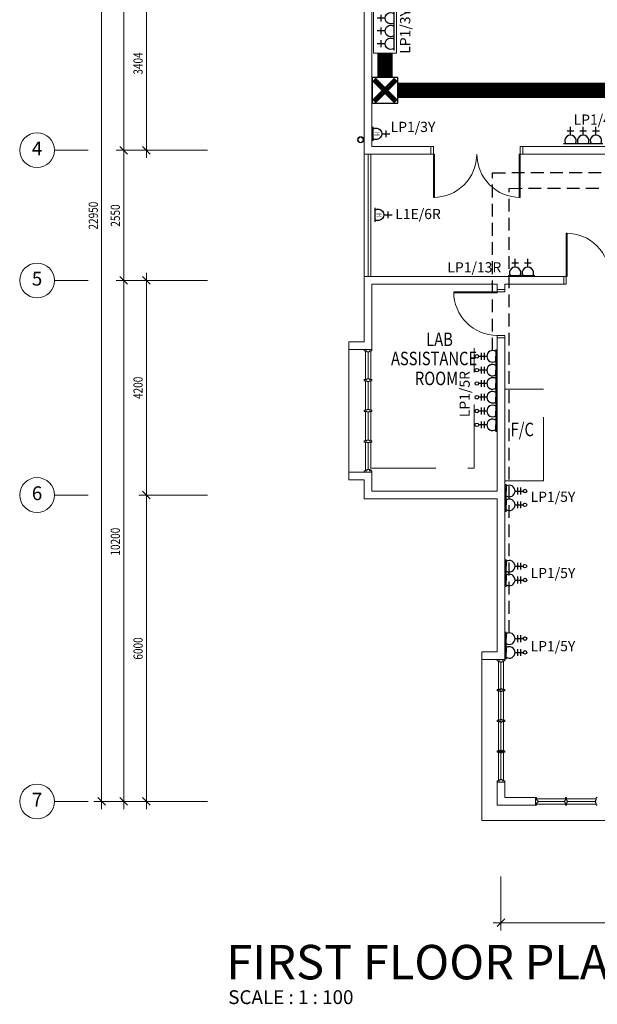
# Model space of a CAD drawing. Units: millimetres. Extents: x 324477 to 689730, y -259177 to -28172.
# Drawn here: x 326912 to 338216, y -103925 to -84649 of the extents above; entities that cross this region are included whole.
import ezdxf
from ezdxf.enums import TextEntityAlignment as Align

# ---------------------------------------------------------------- set-up
doc = ezdxf.new("R2010")
doc.units = ezdxf.units.MM
doc.header["$LTSCALE"] = 1000
doc.header["$MEASUREMENT"] = 0
for name, pattern in [('DASHDOT', [1, 0.5, -0.25, 0, -0.25]), ('DASHED2', [0.375, 0.25, -0.125]), ('HIDDEN', [0.375, 0.25, -0.125])]:
    doc.linetypes.add(name, pattern=pattern)
doc.layers.get('0').update_dxf_attribs({"color": 8, "lineweight": 9})
for name, color, linetype in [('-E', 4, 'Continuous'), ('Electrical Circuiting', 3, 'HIDDEN'), ('Electrical Lighting', 6, 'Continuous'), ('Electrical Telephone & Ict Networking', 3, 'Continuous'), ('Socket Outlet', 1, 'Continuous'), ('Tel Text', 3, 'Continuous')]:
    doc.layers.add(name, color=color, linetype=linetype)
for name, color, linetype, lineweight in [('BDIM100', 8, 'Continuous', 9), ('BDIM150', 8, 'Continuous', 9), ('BGDTX3', 8, 'Continuous', 9), ('BRAILING', 8, 'Continuous', 9), ('BSPEC150', 8, 'Continuous', 9), ('BTX3', 8, 'Continuous', 9), ('BTXT3', 8, 'Continuous', 9), ('BUB', 8, 'Continuous', 9), ('BWIN', 8, 'Continuous', 9), ('DOOR', 8, 'Continuous', 9), ('SCHEDULE', 8, 'Continuous', 9), ('WALL', 8, 'Continuous', 9), ('window&door plan schedule', 8, 'Continuous', 9)]:
    doc.layers.add(name, color=color, linetype=linetype, lineweight=lineweight)
doc.styles.add('ARIAL', font='ARIAL.TTF', dxfattribs={"width": 0.8})
doc.styles.add('ROMANS', font='romans', dxfattribs={"width": 0.8})
doc.styles.add('TXT3', font='ARIAL.TTF', dxfattribs={"height": 3.5})

# ---------------------------------------------------------------- blocks, each defined once
blk = doc.blocks.new('sso13a')
at = {"layer": 'Socket Outlet'}
for p, q in [((104, 395), (-104, 395)), ((0, 273), (0, 524)), ((212, 0), (-212, 0))]:
    blk.add_line(p, q, dxfattribs=at)
blk.add_arc((0, 97), 176, 326.7522, 213.2478, dxfattribs=at)
blk = doc.blocks.new('services boxes')
at = {"linetype": 'HIDDEN', "ltscale": 5}
blk.add_lwpolyline([(-438, 0), (438, 0), (438, 445), (-438, 445)], close=True, dxfattribs=at)
at = {"layer": 'Socket Outlet', "xscale": 0.6375000000116415, "yscale": 0.6374999999970896, "zscale": 0.6375}
for p in [(-248, 44), (1, 44), (250, 44)]:
    blk.add_blockref('sso13a', p, dxfattribs=at).dxf.unprotected_set("ltscale", 0)
blk = doc.blocks.new('sso13a-high level')
at = {"layer": 'Socket Outlet'}
for p, q in [((104, 395), (-104, 395)), ((0, 273), (0, 524)), ((211, 0), (-211, 0))]:
    blk.add_line(p, q, dxfattribs=at)
blk.add_arc((0, 97), 176, 326.7522, 213.2478, dxfattribs=at)
at = {"layer": 'Socket Outlet', "lineweight": 13, "style": 'ROMANS', "width": 0.65}
blk.add_text('H', height=165, dxfattribs=at).set_placement((-58, 128), align=Align.MIDDLE_LEFT)
blk = doc.blocks.new('sso13a-800mm-level')
at = {"layer": 'Socket Outlet'}
for p, q in [((113, 492), (-113, 492)), ((113, 390), (-113, 390)), ((0, 297), (0, 571)), ((230, 0), (-230, 0)), ((-161, 0), (0, 0))]:
    blk.add_line(p, q, dxfattribs=at)
blk.add_circle((0, 630), 59, dxfattribs=at)
for start, end in [(90, 213.2478), (326.7522, 90)]:
    blk.add_arc((0, 105), 192, start, end, dxfattribs=at)
blk = doc.blocks.new('TELEPHONE JUNCTION BOX1')
at = {"layer": 'Electrical Telephone & Ict Networking', "const_width": 100, "flags": 128}
for points in [[(-215, -214), (215, 214)], [(215, -214), (-214, 214)]]:
    blk.add_lwpolyline(points, dxfattribs=at)
at = {"layer": 'Electrical Telephone & Ict Networking'}
blk.add_lwpolyline([(-250, -251), (251, -251), (251, 251), (-250, 251)], close=True, dxfattribs=at)

msp = doc.modelspace()

# ---------------------------------------------------------------- linework, layer by layer
at = {"layer": '-E', "linetype": 'HIDDEN'}
for p, q in [((336166.44585, -87644.65763), (342550.00482, -87627.53489)), ((336166.44585, -91127.51402), (336166.44585, -87644.65763)), ((336493.0849, -87950.7932), (342550.00482, -87933.67046)), ((336493.0849, -96653.27913), (336493.0849, -87950.7932))]:
    msp.add_line(p, q, dxfattribs=at)
at = {"linetype": 'ByBlock', "lineweight": 9}
for p, q in [((328871.99935, -87129.05719), (329021.99935, -87279.05719)), ((329021.99935, -87279.05719), (328871.99935, -87129.05719)), ((329316.58813, -87129.05719), (329466.58813, -87279.05719)), ((329021.99935, -89829.05719), (328871.99935, -89679.05719)), ((328871.99935, -89679.05719), (329021.99935, -89829.05719)), ((329466.58813, -89829.05719), (329316.58813, -89679.05719)), ((329466.58813, -94029.05719), (329316.58813, -93879.05719)), ((329316.58813, -93879.05719), (329466.58813, -94029.05719)), ((328440.22026, -99879.05719), (328590.22026, -100029.05719)), ((328871.99935, -99879.05719), (329021.99935, -100029.05719)), ((329316.58813, -99879.05719), (329466.58813, -100029.05719)), ((336405.70446, -102252.56553), (336255.70446, -102402.56553))]:
    msp.add_line(p, q, dxfattribs=at)
at = {"lineweight": 9, "ltscale": 30}
for radius in [60, 50]:
    msp.add_circle((333583.00398, -87000.65188), radius, dxfattribs=at)
at = {"layer": 'BDIM100', "lineweight": 9}
for p, q in [((328515.22026, -100104.05719), (328515.22026, -76854.05719)), ((328946.99935, -76854.05719), (328946.99935, -87354.05719)), ((329391.58813, -83650.05719), (329391.58813, -87354.05719)), ((328946.99935, -87054.05719), (328946.99935, -89904.05719)), ((330589.76747, -87204.05719), (328796.99935, -87204.05719)), ((330589.76747, -87204.05719), (328796.99935, -87204.05719)), ((330589.76747, -87204.05719), (329241.58813, -87204.05719)), ((328946.99935, -89604.05719), (328946.99935, -100104.05719)), ((329391.58813, -89604.05719), (329391.58813, -94104.05719)), ((330589.76747, -89754.05719), (328796.99935, -89754.05719)), ((330589.76747, -89754.05719), (328796.99935, -89754.05719)), ((330589.76747, -89754.05719), (329241.58813, -89754.05719)), ((329391.58813, -93804.05719), (329391.58813, -100104.05719)), ((330589.76747, -93954.05719), (329241.58813, -93954.05719)), ((330589.76747, -93954.05719), (329241.58813, -93954.05719)), ((330589.76747, -99954.05719), (328365.22026, -99954.05719)), ((330589.76747, -99954.05719), (328796.99935, -99954.05719)), ((330589.76747, -99954.05719), (329241.58813, -99954.05719)), ((336330.70446, -101422.69454), (336330.70446, -102477.56553)), ((336180.70446, -102327.56553), (348480.70446, -102327.56553))]:
    msp.add_line(p, q, dxfattribs=at)
at = {"layer": 'BDIM150', "lineweight": 9}
for p, q in [((333655.70446, -89679.05719, 0), (333655.70446, -87279.05719, 0)), ((341203.0899, -100329.05719, 0), (335955.70446, -100329.05719, 0))]:
    msp.add_line(p, q, dxfattribs=at)
at = {"layer": 'BRAILING', "lineweight": 9}
for p, q in [((333730.70446, -87279.05719, 0), (333730.70446, -88787.97196, 0)), ((333780.70446, -87279.05719, 0), (333780.70446, -88837.97196, 0)), ((333730.70446, -88787.97196, 0), (333730.70446, -88787.97196, 0)), ((333730.70446, -88787.97196, 0), (333730.70446, -89679.05719, 0)), ((333780.70446, -88837.97196, 0), (333780.70446, -88837.97196, 0)), ((333780.70446, -88837.97196, 0), (333780.70446, -89679.05719, 0))]:
    msp.add_line(p, q, dxfattribs=at)
at = {"layer": 'BUB', "lineweight": 9}
for centre in [(327252.03957, -87204.05719), (327252.03957, -89754.05719), (327252.03957, -93954.05719), (327252.03957, -99954.05719)]:
    msp.add_circle(centre, 340, dxfattribs=at)
at = {"layer": 'BWIN', "lineweight": 9, "ltscale": 30}
for p, q in [((327592.03957, -87204.05719), (328255.05072, -87204.05719)), ((327592.03957, -89754.05719), (328255.05072, -89754.05719)), ((333680.70446, -91129.28809, 0), (333680.70446, -91691.67264, 0)), ((333780.70446, -91691.67264, 0), (333780.70446, -91129.28809, 0)), ((333680.70446, -91716.67264, 0), (333680.70446, -92291.55719, 0)), ((333780.70446, -92291.55719, 0), (333780.70446, -91716.67264, 0)), ((333680.70446, -92316.55719, 0), (333680.70446, -92891.44173, 0)), ((333780.70446, -92891.44173, 0), (333780.70446, -92316.55719, 0)), ((333680.70446, -92916.44173, 0), (333680.70446, -93478.82628, 0)), ((333780.70446, -93478.82628, 0), (333780.70446, -92916.44173, 0)), ((327592.03957, -93954.05719), (328255.05072, -93954.05719)), ((336280.70446, -99548.13049, 0), (336280.70446, -97198.5923, 0)), ((336380.70446, -97198.5923, 0), (336380.70446, -99548.13049, 0)), ((327592.03957, -99954.05719), (328255.05072, -99954.05719))]:
    msp.add_line(p, q, dxfattribs=at)
at = {"layer": 'BWIN', "lineweight": 9}
for p, q in [((333655.70446, -91104.28809, 0), (333805.70446, -91104.28809, 0)), ((333655.70446, -91129.28809, 0), (333655.70446, -91104.28809, 0)), ((333655.70446, -91129.28809, 0), (333705.70446, -91129.28809, 0)), ((333705.70446, -91154.28809, 0), (333705.70446, -91129.28809, 0)), ((333705.70446, -91154.28809, 0), (333755.70446, -91154.28809, 0)), ((333730.70446, -91679.17264, 0), (333730.70446, -91154.28809, 0)), ((333755.70446, -91129.28809, 0), (333805.70446, -91129.28809, 0)), ((333755.70446, -91154.28809, 0), (333755.70446, -91129.28809, 0)), ((333805.70446, -91104.28809, 0), (333805.70446, -91129.28809, 0)), ((333655.70446, -91691.67264, 0), (333705.70446, -91691.67264, 0)), ((333655.70446, -91691.67264, 0), (333655.70446, -91716.67264, 0)), ((333655.70446, -91716.67264, 0), (333705.70446, -91716.67264, 0)), ((333705.70446, -91679.17264, 0), (333705.70446, -91691.67264, 0)), ((333705.70446, -91679.17264, 0), (333755.70446, -91679.17264, 0)), ((333705.70446, -91729.17264, 0), (333705.70446, -91716.67264, 0)), ((333705.70446, -91729.17264, 0), (333755.70446, -91729.17264, 0)), ((333730.70446, -92279.05719, 0), (333730.70446, -91729.17264, 0)), ((333755.70446, -91679.17264, 0), (333755.70446, -91691.67264, 0)), ((333755.70446, -91691.67264, 0), (333805.70446, -91691.67264, 0)), ((333755.70446, -91716.67264, 0), (333805.70446, -91716.67264, 0)), ((333755.70446, -91729.17264, 0), (333755.70446, -91716.67264, 0)), ((333805.70446, -91716.67264, 0), (333805.70446, -91691.67264, 0)), ((333655.70446, -92291.55719, 0), (333705.70446, -92291.55719, 0)), ((333655.70446, -92291.55719, 0), (333655.70446, -92316.55719, 0)), ((333655.70446, -92316.55719, 0), (333705.70446, -92316.55719, 0)), ((333705.70446, -92279.05719, 0), (333705.70446, -92291.55719, 0)), ((333705.70446, -92279.05719, 0), (333755.70446, -92279.05719, 0)), ((333705.70446, -92329.05719, 0), (333705.70446, -92316.55719, 0)), ((333705.70446, -92329.05719, 0), (333755.70446, -92329.05719, 0)), ((333730.70446, -92878.94173, 0), (333730.70446, -92329.05719, 0)), ((333755.70446, -92279.05719, 0), (333755.70446, -92291.55719, 0)), ((333755.70446, -92291.55719, 0), (333805.70446, -92291.55719, 0)), ((333755.70446, -92316.55719, 0), (333805.70446, -92316.55719, 0)), ((333755.70446, -92329.05719, 0), (333755.70446, -92316.55719, 0)), ((333805.70446, -92316.55719, 0), (333805.70446, -92291.55719, 0)), ((333655.70446, -92891.44173, 0), (333705.70446, -92891.44173, 0)), ((333655.70446, -92891.44173, 0), (333655.70446, -92916.44173, 0)), ((333705.70446, -92878.94173, 0), (333705.70446, -92891.44173, 0)), ((333705.70446, -92878.94173, 0), (333755.70446, -92878.94173, 0)), ((333755.70446, -92878.94173, 0), (333755.70446, -92891.44173, 0)), ((333755.70446, -92891.44173, 0), (333805.70446, -92891.44173, 0)), ((333805.70446, -92916.44173, 0), (333805.70446, -92891.44173, 0)), ((333655.70446, -92916.44173, 0), (333705.70446, -92916.44173, 0)), ((333705.70446, -92928.94173, 0), (333705.70446, -92916.44173, 0)), ((333705.70446, -92928.94173, 0), (333755.70446, -92928.94173, 0)), ((333730.70446, -93453.82628, 0), (333730.70446, -92928.94173, 0)), ((333755.70446, -92916.44173, 0), (333805.70446, -92916.44173, 0)), ((333755.70446, -92928.94173, 0), (333755.70446, -92916.44173, 0)), ((333655.70446, -93478.82628, 0), (333705.70446, -93478.82628, 0)), ((333655.70446, -93478.82628, 0), (333655.70446, -93503.82628, 0)), ((333705.70446, -93453.82628, 0), (333755.70446, -93453.82628, 0)), ((333705.70446, -93453.82628, 0), (333705.70446, -93478.82628, 0)), ((333755.70446, -93453.82628, 0), (333755.70446, -93478.82628, 0)), ((333755.70446, -93478.82628, 0), (333805.70446, -93478.82628, 0)), ((333805.70446, -93503.82628, 0), (333805.70446, -93478.82628, 0)), ((333655.70446, -93503.82628, 0), (333805.70446, -93503.82628, 0)), ((336405.70446, -97173.5923, 0), (336255.70446, -97173.5923, 0)), ((336255.70446, -97173.5923, 0), (336255.70446, -97198.5923, 0)), ((336305.70446, -97198.5923, 0), (336255.70446, -97198.5923, 0)), ((336305.70446, -97223.5923, 0), (336305.70446, -97198.5923, 0)), ((336355.70446, -97223.5923, 0), (336305.70446, -97223.5923, 0)), ((336330.70446, -99523.13049, 0), (336330.70446, -97223.5923, 0)), ((336405.70446, -97198.5923, 0), (336355.70446, -97198.5923, 0)), ((336355.70446, -97223.5923, 0), (336355.70446, -97198.5923, 0)), ((336405.70446, -97198.5923, 0), (336405.70446, -97173.5923, 0)), ((336305.70446, -99548.13049, 0), (336255.70446, -99548.13049, 0)), ((336255.70446, -99573.13049, 0), (336255.70446, -99548.13049, 0)), ((336405.70446, -99573.13049, 0), (336255.70446, -99573.13049, 0)), ((336355.70446, -99523.13049, 0), (336305.70446, -99523.13049, 0)), ((336305.70446, -99523.13049, 0), (336305.70446, -99548.13049, 0)), ((336355.70446, -99523.13049, 0), (336355.70446, -99548.13049, 0)), ((336405.70446, -99548.13049, 0), (336355.70446, -99548.13049, 0)), ((336405.70446, -99548.13049, 0), (336405.70446, -99573.13049, 0))]:
    msp.add_line(p, q, dxfattribs=at)
at = {"layer": 'DOOR', "lineweight": 9}
for p, q in [((334958.16627, -87129.05719, 0), (334958.16627, -87279.05719, 0)), ((334958.16627, -87129.05719, 0), (335008.16627, -87129.05719, 0)), ((334958.16627, -87279.05719, 0), (335008.16627, -87279.05719, 0)), ((334958.16627, -87279.05719, 0), (335008.16627, -87279.05719, 0)), ((335008.16627, -87279.05719, 0), (335008.16627, -87129.05719, 0)), ((335008.16627, -87279.05719, 0), (335008.16627, -87129.05719, 0)), ((335008.16627, -87279.05719, 0), (335026.91627, -87279.05719, 0)), ((335008.16627, -88129.05719, 0), (335008.16627, -87279.05719, 0)), ((335026.91627, -87279.05719, 0), (335026.91627, -88129.05719, 0)), ((336689.41627, -87279.05719, 0), (336689.41627, -88129.05719, 0)), ((336708.16627, -87279.05719, 0), (336689.41627, -87279.05719, 0)), ((336708.16627, -87279.05719, 0), (336708.16627, -87129.05719, 0)), ((336708.16627, -87279.05719, 0), (336708.16627, -87129.05719, 0)), ((336758.16627, -87129.05719, 0), (336708.16627, -87129.05719, 0)), ((336708.16627, -88129.05719, 0), (336708.16627, -87279.05719, 0)), ((336758.16627, -87279.05719, 0), (336708.16627, -87279.05719, 0)), ((336758.16627, -87279.05719, 0), (336708.16627, -87279.05719, 0)), ((336758.16627, -87129.05719, 0), (336758.16627, -87279.05719, 0)), ((335026.91627, -88129.05719, 0), (335008.16627, -88129.05719, 0)), ((336689.41627, -88129.05719, 0), (336708.16627, -88129.05719, 0)), ((337608.16627, -88829.05719, 0), (337608.16627, -89679.05719, 0)), ((337626.91627, -88829.05719, 0), (337608.16627, -88829.05719, 0)), ((337626.91627, -89679.05719, 0), (337626.91627, -88829.05719, 0)), ((337558.16627, -89829.05719, 0), (337558.16627, -89679.05719, 0)), ((337558.16627, -89679.05719, 0), (337608.16627, -89679.05719, 0)), ((337558.16627, -89679.05719, 0), (337608.16627, -89679.05719, 0)), ((337608.16627, -89679.05719, 0), (337608.16627, -89829.05719, 0)), ((337608.16627, -89679.05719, 0), (337626.91627, -89679.05719, 0)), ((337608.16627, -89679.05719, 0), (337608.16627, -89829.05719, 0)), ((335405.70446, -89979.05719, 0), (336255.70446, -89979.05719, 0)), ((335405.70446, -89997.80719, 0), (335405.70446, -89979.05719, 0)), ((336255.70446, -89997.80719, 0), (335405.70446, -89997.80719, 0)), ((336405.70446, -89929.05719, 0), (336255.70446, -89929.05719, 0)), ((336255.70446, -89929.05719, 0), (336255.70446, -89979.05719, 0)), ((336255.70446, -89929.05719, 0), (336255.70446, -89979.05719, 0)), ((336255.70446, -89979.05719, 0), (336405.70446, -89979.05719, 0)), ((336255.70446, -89979.05719, 0), (336255.70446, -89997.80719, 0)), ((336255.70446, -89979.05719, 0), (336405.70446, -89979.05719, 0)), ((336405.70446, -89929.05719, 0), (336405.70446, -89979.05719, 0)), ((337558.16627, -89829.05719, 0), (337608.16627, -89829.05719, 0)), ((336255.70446, -90829.05719, 0), (336405.70446, -90829.05719, 0)), ((336255.70446, -90829.05719, 0), (336405.70446, -90829.05719, 0)), ((336255.70446, -90879.05719, 0), (336255.70446, -90829.05719, 0)), ((336255.70446, -90879.05719, 0), (336255.70446, -90829.05719, 0)), ((336405.70446, -90879.05719, 0), (336255.70446, -90879.05719, 0)), ((336405.70446, -90879.05719, 0), (336405.70446, -90829.05719, 0))]:
    msp.add_line(p, q, dxfattribs=at)
at = {"layer": 'DOOR', "lineweight": 9, "extrusion": (0, 0, -1)}
for centre, major_axis, start_param, end_param in [((335008.16627, -87279.05719, 0), (849.97161, 6.94696), 0.00817298, 1.5789693068), ((336255.70446, -89979.05719, 0), (-7.03798, 849.97086), 3.1498727258, 4.7206690526)]:
    msp.add_ellipse(centre, major_axis=major_axis, ratio=0.9999999999, start_param=start_param, end_param=end_param, dxfattribs=at)
at = {"layer": 'DOOR', "lineweight": 9}
for centre, major_axis, start_param, end_param in [((336708.16627, -87279.05719, 0), (-836.18199, 152.64233), 0.180558688, 1.7513550148), ((337608.16627, -89679.05719, 0), (-849.97022, 7.11559), 3.149964039, 4.7207603658)]:
    msp.add_ellipse(centre, major_axis=major_axis, ratio=0.9999999999, start_param=start_param, end_param=end_param, dxfattribs=at)
at = {"layer": 'Electrical Telephone & Ict Networking', "linetype": 'DASHDOT', "const_width": 300, "elevation": 0}
for points in [[(334060.25927, -85783.80684), (334060.25927, -85307.23312)], [(339524.17847, -86034.55167), (334311.33244, -86034.55167)]]:
    msp.add_lwpolyline(points, dxfattribs=at)
at = {"layer": 'SCHEDULE', "lineweight": 9, "ltscale": 30}
for p, q in [((333355.70446, -91104.519), (333355.70446, -93504.05719)), ((335955.70446, -100329.05719, 0), (335955.70446, -97173.5923, 0))]:
    msp.add_line(p, q, dxfattribs=at)
at = {"layer": 'WALL', "lineweight": 9, "ltscale": 25}
for p, q in [((333655.70446, -87279.05719, 0), (333655.70446, -79884.52207, 0)), ((333805.70446, -87129.05719, 0), (333805.70446, -84423.5923, 0)), ((333655.70446, -87279.05719, 0), (334958.16627, -87279.05719, 0)), ((333805.70446, -87129.05719, 0), (334958.16627, -87129.05719, 0)), ((336758.16627, -87129.05719, 0), (342703.24264, -87129.05719, 0)), ((336758.16627, -87279.05719, 0), (342703.24264, -87279.05719, 0)), ((337558.16627, -89679.05719, 0), (333655.70446, -89679.05719, 0)), ((333655.70446, -90954.519, 0), (333655.70446, -89679.05719, 0)), ((333805.70446, -89829.05719, 0), (336255.70446, -89829.05719, 0)), ((333805.70446, -91104.28809, 0), (333805.70446, -89829.05719, 0)), ((336255.70446, -89929.05719, 0), (336255.70446, -89829.05719, 0)), ((336405.70446, -89929.05719, 0), (336405.70446, -89829.05719, 0)), ((336405.70446, -89829.05719, 0), (337558.16627, -89829.05719, 0)), ((333355.70446, -91104.519), (333355.70446, -90954.519)), ((333655.70446, -90954.519), (333355.70446, -90954.519)), ((336255.70446, -93879.05719, 0), (336255.70446, -90879.05719, 0)), ((336405.70446, -97173.5923, 0), (336405.70446, -90879.05719, 0)), ((336405.70446, -97173.5923, 0), (336405.70446, -90879.05719, 0)), ((333655.70446, -91104.519), (333355.70446, -91104.519)), ((333355.70446, -93654.05719), (333355.70446, -93504.05719)), ((333655.70446, -93504.05719), (333355.70446, -93504.05719)), ((333655.70446, -93654.05719), (333355.70446, -93654.05719)), ((333655.70446, -94029.05719, 0), (333655.70446, -93654.05719, 0)), ((333805.70446, -93879.05719, 0), (333805.70446, -93503.82628, 0)), ((336255.70446, -94029.05719, 0), (333655.70446, -94029.05719, 0)), ((333805.70446, -93879.05719), (336255.70446, -93879.05719)), ((336255.70446, -97023.5923, 0), (336255.70446, -94029.05719, 0)), ((335955.70446, -97023.5923, 0), (336255.70446, -97023.5923, 0)), ((335955.70446, -97173.5923, 0), (335955.70446, -97023.5923, 0)), ((335955.70446, -97173.5923, 0), (336405.70446, -97173.5923, 0)), ((336405.70446, -97173.5923, 0), (336105.70446, -97173.5923, 0)), ((336255.70446, -100029.05719, 0), (336255.70446, -99573.13049, 0)), ((336405.70446, -99879.05719, 0), (336405.70446, -99573.13049, 0)), ((337003.07558, -100029.05719, 0), (336255.70446, -100029.05719, 0)), ((337003.07558, -99879.05719, 0), (336405.70446, -99879.05719, 0))]:
    msp.add_line(p, q, dxfattribs=at)
at = {"layer": 'WALL', "linetype": 'DASHED2', "lineweight": 9, "ltscale": 5}
for p, q in [((335805.70446, -93429.05719, 0), (335805.70446, -91080.12613, 0)), ((336405.70446, -91879.05719, 0), (337165.70446, -91879.05719, 0)), ((337165.70446, -93679.05719, 0), (337165.70446, -91879.05719, 0)), ((333805.70446, -93429.05719), (335805.70446, -93429.05719)), ((336405.70446, -93679.05719, 0), (337165.70446, -93679.05719, 0))]:
    msp.add_line(p, q, dxfattribs=at)
at = {"layer": 'window&door plan schedule', "lineweight": 9}
for p, q in [((336255.70446, -97761.09708, 0), (336305.70446, -97761.09708, 0)), ((336255.70446, -97761.09708, 0), (336255.70446, -97786.09708, 0)), ((336255.70446, -97786.09708, 0), (336305.70446, -97786.09708, 0)), ((336305.70446, -97748.59708, 0), (336305.70446, -97761.09708, 0)), ((336305.70446, -97748.59708, 0), (336355.70446, -97748.59708, 0)), ((336305.70446, -97798.59708, 0), (336305.70446, -97786.09708, 0)), ((336305.70446, -97798.59708, 0), (336355.70446, -97798.59708, 0)), ((336355.70446, -97748.59708, 0), (336355.70446, -97761.09708, 0)), ((336355.70446, -97761.09708, 0), (336405.70446, -97761.09708, 0)), ((336355.70446, -97786.09708, 0), (336405.70446, -97786.09708, 0)), ((336355.70446, -97798.59708, 0), (336355.70446, -97786.09708, 0)), ((336405.70446, -97786.09708, 0), (336405.70446, -97761.09708, 0)), ((336255.70446, -98361.10185, 0), (336305.70446, -98361.10185, 0)), ((336255.70446, -98361.10185, 0), (336255.70446, -98386.10185, 0)), ((336255.70446, -98386.10185, 0), (336305.70446, -98386.10185, 0)), ((336305.70446, -98348.60185, 0), (336305.70446, -98361.10185, 0)), ((336305.70446, -98348.60185, 0), (336355.70446, -98348.60185, 0)), ((336305.70446, -98398.60185, 0), (336305.70446, -98386.10185, 0)), ((336305.70446, -98398.60185, 0), (336355.70446, -98398.60185, 0)), ((336355.70446, -98348.60185, 0), (336355.70446, -98361.10185, 0)), ((336355.70446, -98361.10185, 0), (336405.70446, -98361.10185, 0)), ((336355.70446, -98386.10185, 0), (336405.70446, -98386.10185, 0)), ((336355.70446, -98398.60185, 0), (336355.70446, -98386.10185, 0)), ((336405.70446, -98386.10185, 0), (336405.70446, -98361.10185, 0)), ((336255.70446, -98961.10662, 0), (336305.70446, -98961.10662, 0)), ((336255.70446, -98961.10662, 0), (336255.70446, -98986.10662, 0)), ((336255.70446, -98986.10662, 0), (336305.70446, -98986.10662, 0)), ((336280.70446, -98973.60662, 0), (336380.70446, -98973.60662, 0)), ((336305.70446, -98948.60662, 0), (336305.70446, -98961.10662, 0)), ((336305.70446, -98948.60662, 0), (336355.70446, -98948.60662, 0)), ((336305.70446, -98998.60662, 0), (336305.70446, -98986.10662, 0)), ((336305.70446, -98998.60662, 0), (336355.70446, -98998.60662, 0)), ((336355.70446, -98948.60662, 0), (336355.70446, -98961.10662, 0)), ((336355.70446, -98961.10662, 0), (336405.70446, -98961.10662, 0)), ((336355.70446, -98986.10662, 0), (336405.70446, -98986.10662, 0)), ((336355.70446, -98998.60662, 0), (336355.70446, -98986.10662, 0)), ((336405.70446, -98986.10662, 0), (336405.70446, -98961.10662, 0)), ((337003.07558, -100029.05719, 0), (337003.07558, -99879.05719, 0)), ((337003.07558, -99879.05719, 0), (337028.07558, -99879.05719, 0)), ((337028.07558, -100029.05719, 0), (337003.07558, -100029.05719, 0)), ((337028.07558, -99929.05719, 0), (337028.07558, -99879.05719, 0)), ((337590.58035, -99904.05719, 0), (337028.07558, -99904.05719, 0)), ((337053.07558, -99929.05719, 0), (337028.07558, -99929.05719, 0)), ((337028.07558, -100029.05719, 0), (337028.07558, -99979.05719, 0)), ((337053.07558, -99979.05719, 0), (337028.07558, -99979.05719, 0)), ((337028.07558, -100004.05719, 0), (337590.58035, -100004.05719, 0)), ((337053.07558, -99979.05719, 0), (337053.07558, -99929.05719, 0)), ((337578.08035, -99954.05719, 0), (337053.07558, -99954.05719, 0)), ((337578.08035, -99929.05719, 0), (337590.58035, -99929.05719, 0)), ((337578.08035, -99979.05719, 0), (337578.08035, -99929.05719, 0)), ((337578.08035, -99979.05719, 0), (337590.58035, -99979.05719, 0)), ((337590.58035, -99929.05719, 0), (337590.58035, -99879.05719, 0)), ((337615.58035, -99879.05719, 0), (337590.58035, -99879.05719, 0)), ((337590.58035, -100029.05719, 0), (337590.58035, -99979.05719, 0)), ((337590.58035, -100029.05719, 0), (337615.58035, -100029.05719, 0)), ((337615.58035, -99929.05719, 0), (337615.58035, -99879.05719, 0)), ((338190.58512, -99904.05719, 0), (337615.58035, -99904.05719, 0)), ((337628.08035, -99929.05719, 0), (337615.58035, -99929.05719, 0)), ((337615.58035, -100029.05719, 0), (337615.58035, -99979.05719, 0)), ((337628.08035, -99979.05719, 0), (337615.58035, -99979.05719, 0)), ((337615.58035, -100004.05719, 0), (338190.58512, -100004.05719, 0)), ((337628.08035, -99979.05719, 0), (337628.08035, -99929.05719, 0)), ((338178.08512, -99954.05719, 0), (337628.08035, -99954.05719, 0)), ((338178.08512, -99929.05719, 0), (338190.58512, -99929.05719, 0)), ((338178.08512, -99979.05719, 0), (338178.08512, -99929.05719, 0)), ((338178.08512, -99979.05719, 0), (338190.58512, -99979.05719, 0)), ((338190.58512, -99929.05719, 0), (338190.58512, -99879.05719, 0)), ((338215.58512, -99879.05719, 0), (338190.58512, -99879.05719, 0)), ((338190.58512, -100029.05719, 0), (338190.58512, -99979.05719, 0)), ((338190.58512, -100029.05719, 0), (338215.58512, -100029.05719, 0))]:
    msp.add_line(p, q, dxfattribs=at)

# ---------------------------------------------------------------- block references
at = {"xscale": -1, "rotation": 90}
msp.add_blockref('services boxes', (334282.74573, -84869.16376), dxfattribs=at)
at = {"layer": 'Electrical Lighting', "xscale": 0.5857635178253986, "yscale": 0.5857635178253986, "zscale": 0.5857635178406255}
for p, rotation in [((336228.10693, -91239.98062), 90), ((336228.10693, -91509.90045), 90), ((336228.10693, -91770.23308), 90), ((336228.10693, -92040.15291), 90), ((336228.10693, -92310.07274), 90), ((336228.10693, -92579.99257), 90), ((336431.42382, -93876.46497), 270), ((336431.42382, -94146.3848), 270), ((336431.42382, -95348.23743), 270), ((336431.42382, -95618.15726), 270), ((336431.42382, -96765.74573), 270), ((336431.42382, -97035.66556), 270)]:
    msp.add_blockref('sso13a-800mm-level', p, dxfattribs=dict(at, rotation=rotation))
at = {"layer": 'Socket Outlet', "xscale": -0.6401250000344589, "yscale": 0.6401249999762513, "zscale": 0.6401250000000012, "rotation": 270}
for p in [(333822.34294, -86882.27468, -8.21457), (333862.70295, -88469.87844)]:
    msp.add_blockref('sso13a-high level', p, dxfattribs=at).dxf.unprotected_set("ltscale", 0)
at = {"layer": 'Socket Outlet', "xscale": 0.6375000000698492, "yscale": 0.6375000000116415}
for p, zscale in [((337690.69996, -87080.39001, -8.21456), 0.6375000000000002), ((337939.94395, -87080.39001, -8.21456), 0.6375000000000002), ((338189.18794, -87080.39001, -8.21456), 0.6375000000000002), ((336607.78523, -89665.35212), 0.6374999999999993), ((336857.02922, -89665.35212), 0.6374999999999993)]:
    msp.add_blockref('sso13a', p, dxfattribs=dict(at, zscale=zscale)).dxf.unprotected_set("ltscale", 0)
at = {"layer": 'Tel Text', "color": 1, "linetype": 'Continuous'}
msp.add_blockref('TELEPHONE JUNCTION BOX1', (334060.25927, -86034.55167, 0), dxfattribs=at)

# ---------------------------------------------------------------- texts
at = {"layer": 'BDIM100', "lineweight": 9, "style": 'ARIAL', "width": 0.8}
for s, p in [('3404', (329318.02742, -85725.1786)), ('22950', (328441.78233, -88756.89075)), ('2550', (328873.56142, -88700.95077)), ('4200', (329318.15021, -92074.28092)), ('10200', (328873.56142, -95139.8962)), ('6000', (329318.15021, -97176.7857))]:
    msp.add_text(s, height=180, rotation=90, dxfattribs=at).set_placement(p)
at = {"layer": 'BGDTX3', "lineweight": 9, "style": 'ARIAL'}
for s, p in [('4', (327252.03957, -87204.05719)), ('5', (327252.03957, -89754.05719)), ('6', (327252.03957, -93954.05719)), ('7', (327252.03957, -99954.05719))]:
    msp.add_text(s, height=270, dxfattribs=at).set_placement(p, align=Align.MIDDLE)
at = {"layer": 'BSPEC150', "lineweight": 9, "style": 'ARIAL'}
msp.add_text('SCALE : 1 : 100', height=270.3262082, dxfattribs=at).set_placement((330993.1667, -103919.90533))
at = {"layer": 'BTX3', "lineweight": 9, "style": 'ARIAL'}
msp.add_text('FIRST FLOOR PLAN', height=675, dxfattribs=at).set_placement((330956.41756, -103436.45335))
at = {"layer": 'BTXT3', "lineweight": 9, "style": 'ARIAL', "width": 0.8}
for s, p in [('LAB', (334868.35136, -91037.16777)), ('ASSISTANCE', (334178.4547, -91413.18422)), ('ROOM', (334646.7628, -91803.38149)), ('F/C', (336518.5667, -92802.86046))]:
    msp.add_text(s, height=264.044118, dxfattribs=at).set_placement(p)
at = {"layer": 'Electrical Circuiting', "color": 2, "linetype": 'Continuous', "style": 'TXT3'}
msp.add_text('LP1/3Y', height=200, dxfattribs=at).set_placement((334171.22163, -86847.87045, 8.21455))
at = {"layer": 'Electrical Circuiting', "color": 40, "linetype": 'Continuous', "style": 'TXT3'}
msp.add_text('L1E/6R', height=200, dxfattribs=at).set_placement((334261.44789, -88553.09485, 8.21456))
at = {"layer": 'Tel Text', "style": 'ARIAL'}
for s, p in [('LP1/3Y', (334555.27467, -85316.9781, 8.21457)), ('LP1/5R', (335719.32691, -92431.0727, 8.21456))]:
    msp.add_text(s, height=200, rotation=90, dxfattribs=at).set_placement(p)
for s, p in [('LP1/4B', (337751.71989, -86704.78136, 8.21457)), ('LP1/13R', (335281.27396, -89596.96701, 8.21456)), ('LP1/5Y', (336909.99431, -94089.48311, 8.21456)), ('LP1/5Y', (336909.99431, -95580.84984, 8.21456)), ('LP1/5Y', (336909.99431, -97013.31993, 8.21456))]:
    msp.add_text(s, height=200, dxfattribs=at).set_placement(p)

doc.saveas('drawing.dxf')
